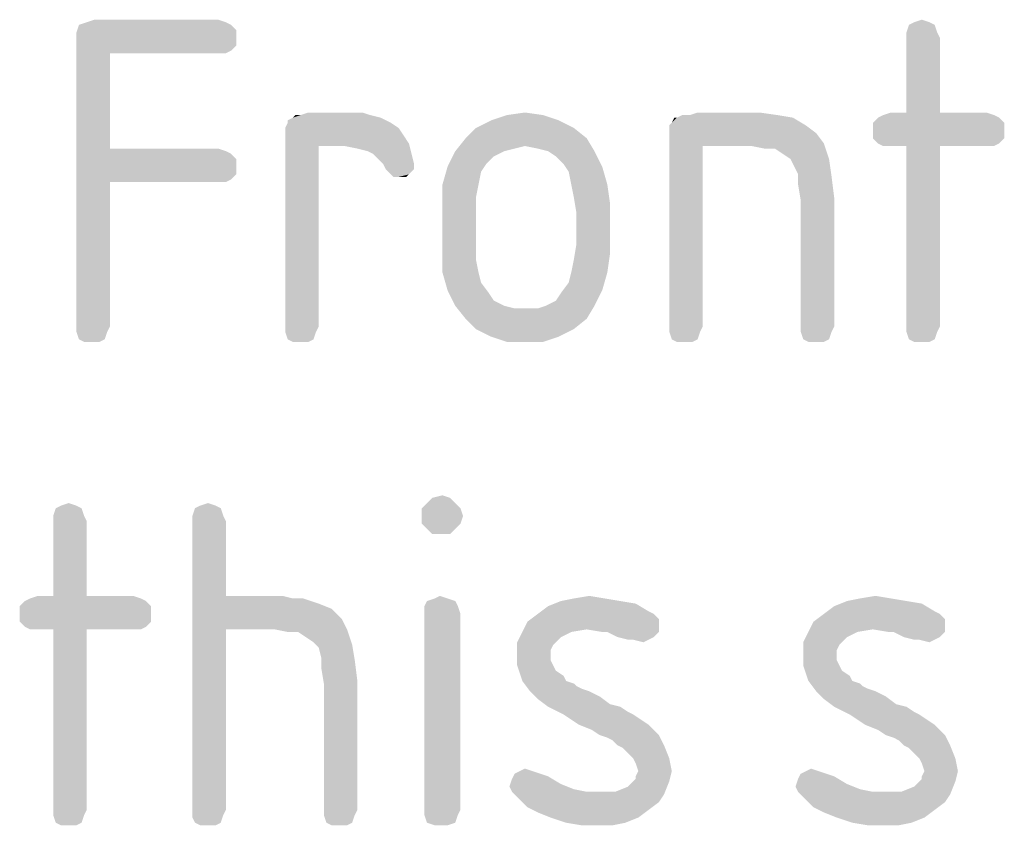
# Model space of a CAD drawing. Units: millimetres. Extents: x 0 to 420, y 0 to 297.
# Drawn here: x 121 to 132, y 249 to 258 of the extents above; entities that cross this region are included whole.
import ezdxf

# ---------------------------------------------------------------- set-up
doc = ezdxf.new("R2010")
doc.units = ezdxf.units.MM
doc.header["$LTSCALE"] = 23.1
doc.layers.add('3D_NOTIZEN', color=7, linetype='CONTINUOUS')

msp = doc.modelspace()

# ---------------------------------------------------------------- linework, layer by layer
at = {"layer": '3D_NOTIZEN', "color": 5, "linetype": 'CONTINUOUS'}
for points in [[(123.5522, 257.4876), (123.6082, 257.4316), (121.8722, 257.4036)], [(123.5522, 257.4876), (121.8722, 257.4036), (121.9002, 257.4876)], [(123.4962, 257.5156), (121.9002, 257.4876), (121.9842, 257.5156)], [(121.9002, 257.4876), (123.4962, 257.5156), (123.5522, 257.4876)], [(123.4122, 257.5436), (121.9842, 257.5156), (122.0682, 257.5436)], [(121.9842, 257.5156), (123.4122, 257.5436), (123.4962, 257.5156)], [(131.1962, 257.4876), (130.8882, 257.4036), (130.9162, 257.4876)], [(130.8882, 257.4036), (131.1962, 257.4876), (131.2242, 257.4036)], [(131.1402, 257.5156), (130.9162, 257.4876), (130.9722, 257.5156)], [(130.9162, 257.4876), (131.1402, 257.5156), (131.1962, 257.4876)], [(130.9722, 257.5156), (131.0562, 257.5436), (131.1402, 257.5156)], [(121.8722, 257.4036), (123.6082, 257.4316), (123.6082, 257.3476)], [(123.6082, 257.3476), (121.8722, 257.3196), (121.8722, 257.4036)], [(121.8722, 257.3196), (123.6082, 257.3476), (123.6082, 257.2636)], [(131.2242, 257.4036), (130.8882, 257.3476), (130.8882, 257.4036)], [(130.8882, 257.3476), (131.2242, 257.4036), (131.2522, 257.3476)], [(131.2522, 257.3476), (130.8882, 256.5356), (130.8882, 257.3476)], [(130.8882, 256.5356), (131.2522, 257.3476), (131.2522, 256.5356)], [(121.8722, 257.3196), (123.6082, 257.2636), (122.2362, 257.1796)], [(122.2362, 257.1796), (121.8722, 254.2116), (121.8722, 257.3196)], [(123.6082, 257.2636), (123.5522, 257.2076), (122.2362, 257.1796)], [(122.2362, 257.1796), (122.2362, 256.1436), (121.8722, 254.2116)], [(123.4122, 257.1796), (122.2362, 257.1796), (123.5522, 257.2076)], [(123.4122, 257.1796), (123.5522, 257.2076), (123.4962, 257.1796)], [(124.3082, 256.5076), (125.0642, 256.5076), (124.2242, 256.4796)], [(124.3082, 256.5076), (124.2242, 256.4796), (124.2522, 256.5076)], [(124.2242, 256.4796), (125.0642, 256.5076), (125.1762, 256.4796)], [(124.9802, 256.5356), (124.3082, 256.5076), (124.3922, 256.5356)], [(124.3082, 256.5076), (124.9802, 256.5356), (125.0642, 256.5076)], [(126.9402, 256.5076), (126.3802, 256.4516), (126.5482, 256.5076)], [(126.3802, 256.4516), (126.9402, 256.5076), (127.1082, 256.4516)], [(126.5482, 256.5076), (126.7442, 256.5356), (126.9402, 256.5076)], [(128.5362, 256.5076), (129.4882, 256.5076), (128.3962, 256.4796)], [(128.5362, 256.5076), (128.3962, 256.4796), (128.4522, 256.5076)], [(128.3962, 256.4796), (129.4882, 256.5076), (129.6562, 256.4796)], [(129.2922, 256.5356), (128.5362, 256.5076), (128.6202, 256.5356)], [(128.5362, 256.5076), (129.2922, 256.5356), (129.4882, 256.5076)], [(131.8402, 256.5076), (130.5802, 256.4796), (130.6362, 256.5076)], [(130.5802, 256.4796), (131.8402, 256.5076), (131.8962, 256.4796)], [(131.2522, 256.5356), (131.7562, 256.5356), (130.6362, 256.5076)], [(130.8882, 256.5356), (131.2522, 256.5356), (130.6362, 256.5076)], [(130.8882, 256.5356), (130.6362, 256.5076), (130.7202, 256.5356)], [(130.6362, 256.5076), (131.7562, 256.5356), (131.8402, 256.5076)], [(125.2882, 256.4236), (124.1402, 256.3676), (124.1682, 256.4236)], [(124.1402, 256.3676), (125.2882, 256.4236), (125.3722, 256.3676)], [(125.1762, 256.4796), (124.1682, 256.4516), (124.2242, 256.4796)], [(124.1682, 256.4236), (124.1682, 256.4516), (125.1762, 256.4796)], [(124.1682, 256.4236), (125.1762, 256.4796), (125.2882, 256.4236)], [(127.1082, 256.4516), (126.2122, 256.3676), (126.3802, 256.4516)], [(126.2122, 256.3676), (127.1082, 256.4516), (127.2762, 256.3676)], [(128.3122, 256.3956), (128.3402, 256.4236), (129.6562, 256.4796)], [(128.3122, 256.3956), (129.6562, 256.4796), (129.7962, 256.3956)], [(129.7962, 256.3956), (128.3122, 256.3396), (128.3122, 256.3956)], [(128.3122, 256.3396), (129.7962, 256.3956), (129.9082, 256.3116)], [(128.3962, 256.4796), (129.6562, 256.4796), (128.3402, 256.4236)], [(128.3962, 256.4796), (128.3402, 256.4236), (128.3682, 256.4796)], [(131.8962, 256.4796), (130.5242, 256.4236), (130.5802, 256.4796)], [(130.5242, 256.4236), (131.8962, 256.4796), (131.9522, 256.4236)], [(131.9522, 256.4236), (130.5242, 256.3396), (130.5242, 256.4236)], [(130.5242, 256.3396), (131.9522, 256.4236), (131.9522, 256.3396)], [(125.3722, 256.3676), (124.1402, 256.3116), (124.1402, 256.3676)], [(124.1402, 256.3116), (125.3722, 256.3676), (125.4282, 256.2836)], [(125.4282, 256.2836), (124.1402, 256.2556), (124.1402, 256.3116)], [(124.1402, 256.2556), (125.4282, 256.2836), (125.4842, 256.1996)], [(127.2762, 256.3676), (126.1002, 256.2556), (126.2122, 256.3676)], [(126.1002, 256.2556), (127.2762, 256.3676), (127.4162, 256.2556)], [(129.9082, 256.3116), (128.3122, 256.2556), (128.3122, 256.3396)], [(128.3122, 256.2556), (129.9082, 256.3116), (129.9922, 256.1996)], [(131.9522, 256.3396), (130.5242, 256.2556), (130.5242, 256.3396)], [(130.5242, 256.2556), (131.9522, 256.3396), (131.9522, 256.2556)], [(124.1402, 256.2556), (125.4842, 256.1996), (124.5042, 256.1716)], [(124.5042, 256.1716), (124.1402, 254.2116), (124.1402, 256.2556)], [(124.1402, 254.2116), (124.5042, 256.1716), (124.5042, 254.2116)], [(124.7842, 256.1716), (124.5042, 256.1716), (125.4842, 256.1996)], [(124.9242, 256.1436), (124.7842, 256.1716), (125.4842, 256.1996)], [(125.0362, 256.1156), (124.9242, 256.1436), (125.4842, 256.1996)], [(125.0922, 256.0876), (125.0362, 256.1156), (125.4842, 256.1996)], [(125.0922, 256.0876), (125.4842, 256.1996), (125.5122, 256.0876)], [(127.4162, 256.2556), (126.7442, 256.1716), (125.9882, 256.1156)], [(127.4162, 256.2556), (125.9882, 256.1156), (126.1002, 256.2556)], [(126.7442, 256.1716), (126.6322, 256.1436), (125.9882, 256.1156)], [(126.8842, 256.1436), (126.7442, 256.1716), (127.4162, 256.2556)], [(126.9962, 256.1156), (126.8842, 256.1436), (127.4162, 256.2556)], [(126.9962, 256.1156), (127.4162, 256.2556), (127.5002, 256.1156)], [(128.3122, 256.2556), (129.9922, 256.1996), (128.6762, 256.1716)], [(128.6762, 256.1716), (128.3122, 254.2116), (128.3122, 256.2556)], [(128.3122, 254.2116), (128.6762, 256.1716), (128.6762, 254.2116)], [(129.2082, 256.1716), (128.6762, 256.1716), (129.9922, 256.1996)], [(129.3482, 256.1436), (129.2082, 256.1716), (129.9922, 256.1996)], [(129.4602, 256.1436), (129.3482, 256.1436), (129.9922, 256.1996)], [(129.5442, 256.0876), (129.4602, 256.1436), (129.9922, 256.1996)], [(129.6282, 256.0316), (129.5442, 256.0876), (129.9922, 256.1996)], [(129.6282, 256.0316), (129.9922, 256.1996), (130.0482, 256.0316)], [(131.9522, 256.2556), (130.5802, 256.1996), (130.5242, 256.2556)], [(130.5802, 256.1996), (131.9522, 256.2556), (131.8962, 256.1996)], [(131.8962, 256.1996), (130.6362, 256.1716), (130.5802, 256.1996)], [(130.7202, 256.1716), (130.6362, 256.1716), (131.8962, 256.1996)], [(130.8882, 256.1716), (130.7202, 256.1716), (131.8962, 256.1996)], [(131.2522, 256.1716), (130.8882, 256.1716), (131.8962, 256.1996)], [(131.2522, 256.1716), (130.8882, 254.2116), (130.8882, 256.1716)], [(130.8882, 254.2116), (131.2522, 256.1716), (131.2522, 254.2116)], [(131.7562, 256.1716), (131.2522, 256.1716), (131.8962, 256.1996)], [(131.7562, 256.1716), (131.8962, 256.1996), (131.8402, 256.1716)], [(122.2362, 256.1436), (122.2362, 255.7796), (121.8722, 254.2116)], [(123.4122, 256.1436), (123.4962, 256.1156), (122.2362, 255.7796)], [(122.2362, 256.1436), (123.4122, 256.1436), (122.2362, 255.7796)], [(123.4962, 256.1156), (123.5522, 256.0876), (122.2362, 255.7796)], [(123.5522, 256.0876), (123.6082, 256.0316), (122.2362, 255.7796)], [(125.5122, 256.0876), (125.1482, 256.0316), (125.0922, 256.0876)], [(125.2042, 255.9756), (125.1482, 256.0316), (125.5122, 256.0876)], [(125.2042, 255.9756), (125.5122, 256.0876), (125.5402, 255.9756)], [(126.5202, 256.1156), (126.4082, 256.0596), (125.9042, 255.9476)], [(126.5202, 256.1156), (125.9042, 255.9476), (125.9882, 256.1156)], [(125.9882, 256.1156), (126.6322, 256.1436), (126.5202, 256.1156)], [(127.5002, 256.1156), (127.0802, 256.0596), (126.9962, 256.1156)], [(127.1642, 255.9756), (127.0802, 256.0596), (127.5002, 256.1156)], [(127.1642, 255.9756), (127.5002, 256.1156), (127.5842, 255.9476)], [(123.6082, 256.0316), (123.6082, 255.9476), (122.2362, 255.7796)], [(125.5402, 255.9756), (125.2322, 255.9196), (125.2042, 255.9756)], [(125.2322, 255.9196), (125.5402, 255.9756), (125.5402, 255.9196)], [(126.4082, 256.0596), (126.3242, 255.9756), (125.9042, 255.9476)], [(125.9042, 255.9476), (126.3242, 255.9756), (126.2682, 255.8916)], [(127.5842, 255.9476), (127.2202, 255.8916), (127.1642, 255.9756)], [(130.0482, 256.0316), (129.6562, 255.9756), (129.6282, 256.0316)], [(129.7122, 255.8636), (129.6562, 255.9756), (130.0482, 256.0316)], [(129.7122, 255.8636), (130.0482, 256.0316), (130.0762, 255.8356)], [(123.6082, 255.9476), (123.6082, 255.8636), (122.2362, 255.7796)], [(123.6082, 255.8636), (123.5522, 255.8076), (122.2362, 255.7796)], [(125.5402, 255.9196), (125.2882, 255.8636), (125.2322, 255.9196)], [(125.2882, 255.8636), (125.5402, 255.9196), (125.4842, 255.8636)], [(125.4842, 255.8636), (125.3162, 255.8356), (125.2882, 255.8636)], [(125.3722, 255.8356), (125.3162, 255.8356), (125.4842, 255.8636)], [(125.3722, 255.8356), (125.4842, 255.8636), (125.4562, 255.8356)], [(126.2682, 255.8916), (125.8482, 255.7516), (125.9042, 255.9476)], [(125.8482, 255.7516), (126.2682, 255.8916), (126.2402, 255.7516)], [(127.2482, 255.7516), (127.2202, 255.8916), (127.5842, 255.9476)], [(127.2482, 255.7516), (127.5842, 255.9476), (127.6402, 255.7516)], [(130.0762, 255.8356), (129.7122, 255.7516), (129.7122, 255.8636)], [(121.8722, 254.2116), (122.2362, 255.7796), (122.2362, 254.2116)], [(123.4122, 255.7796), (122.2362, 255.7796), (123.5522, 255.8076)], [(123.4122, 255.7796), (123.5522, 255.8076), (123.4962, 255.7796)], [(126.2402, 255.7516), (126.2122, 255.6116), (125.8482, 255.5556)], [(126.2402, 255.7516), (125.8482, 255.5556), (125.8482, 255.7516)], [(127.6402, 255.7516), (127.2762, 255.6116), (127.2482, 255.7516)], [(127.2762, 255.6116), (127.6402, 255.7516), (127.6682, 255.5556)], [(129.7122, 255.7516), (130.0762, 255.8356), (130.1042, 255.6116)], [(130.1042, 255.6116), (129.7402, 255.5836), (129.7122, 255.7516)], [(125.8482, 255.5556), (126.2122, 255.6116), (126.2122, 255.4436)], [(126.2122, 255.4436), (125.8482, 254.9956), (125.8482, 255.5556)], [(127.6682, 255.5556), (127.3042, 255.4436), (127.2762, 255.6116)], [(127.3042, 255.1076), (127.3042, 255.4436), (127.6682, 255.5556)], [(127.3042, 255.1076), (127.6682, 255.5556), (127.6682, 254.9956)], [(129.7402, 254.2116), (129.7402, 255.5836), (130.1042, 255.6116)], [(129.7402, 254.2116), (130.1042, 255.6116), (130.1042, 254.2116)], [(126.2122, 255.4436), (126.2122, 255.1076), (125.8482, 254.9956)], [(125.8482, 254.9956), (126.2122, 255.1076), (126.2122, 254.9396)], [(127.6682, 254.9956), (127.2762, 254.9396), (127.3042, 255.1076)], [(126.2122, 254.9396), (125.8482, 254.7996), (125.8482, 254.9956)], [(127.2482, 254.7996), (127.2762, 254.9396), (127.6682, 254.9956)], [(127.2482, 254.7996), (127.6682, 254.9956), (127.6402, 254.7996)], [(125.8482, 254.7996), (126.2122, 254.9396), (126.2402, 254.7996)], [(126.2402, 254.7996), (125.9042, 254.6036), (125.8482, 254.7996)], [(126.2402, 254.7996), (126.2682, 254.6876), (125.9042, 254.6036)], [(127.6402, 254.7996), (127.2202, 254.6876), (127.2482, 254.7996)], [(127.2202, 254.6876), (127.6402, 254.7996), (127.5842, 254.6036)], [(125.9042, 254.6036), (126.2682, 254.6876), (126.3522, 254.5756)], [(127.5842, 254.6036), (127.1362, 254.5756), (127.2202, 254.6876)], [(126.3522, 254.5756), (125.9882, 254.4356), (125.9042, 254.6036)], [(126.3522, 254.5756), (126.4082, 254.4916), (125.9882, 254.4356)], [(126.9682, 254.4356), (127.0802, 254.4916), (127.5842, 254.6036)], [(126.9682, 254.4356), (127.5842, 254.6036), (127.5002, 254.4356)], [(127.0802, 254.4916), (127.1362, 254.5756), (127.5842, 254.6036)], [(125.9882, 254.4356), (126.4082, 254.4916), (126.5202, 254.4356)], [(126.5202, 254.4356), (126.1002, 254.2956), (125.9882, 254.4356)], [(126.5202, 254.4356), (126.6322, 254.4076), (126.1002, 254.2956)], [(126.1002, 254.2956), (126.8842, 254.4076), (127.5002, 254.4356)], [(126.1002, 254.2956), (127.5002, 254.4356), (127.4162, 254.2956)], [(126.7442, 254.4076), (126.8842, 254.4076), (126.1002, 254.2956)], [(126.6322, 254.4076), (126.7442, 254.4076), (126.1002, 254.2956)], [(127.5002, 254.4356), (126.8842, 254.4076), (126.9682, 254.4356)], [(127.4162, 254.2956), (126.2122, 254.1836), (126.1002, 254.2956)], [(126.2122, 254.1836), (127.4162, 254.2956), (127.2762, 254.1836)], [(122.2362, 254.2116), (121.8722, 254.1556), (121.8722, 254.2116)], [(121.8722, 254.1556), (122.2362, 254.2116), (122.2082, 254.1556)], [(122.2082, 254.1556), (121.9002, 254.0716), (121.8722, 254.1556)], [(121.9002, 254.0716), (122.2082, 254.1556), (122.1802, 254.0716)], [(124.5042, 254.2116), (124.1402, 254.1556), (124.1402, 254.2116)], [(124.1402, 254.1556), (124.5042, 254.2116), (124.4762, 254.1556)], [(124.4762, 254.1556), (124.1682, 254.0716), (124.1402, 254.1556)], [(124.1682, 254.0716), (124.4762, 254.1556), (124.4482, 254.0716)], [(127.2762, 254.1836), (126.3802, 254.0996), (126.2122, 254.1836)], [(126.3802, 254.0996), (127.2762, 254.1836), (127.1082, 254.0996)], [(128.6762, 254.2116), (128.3122, 254.1556), (128.3122, 254.2116)], [(128.3122, 254.1556), (128.6762, 254.2116), (128.6482, 254.1556)], [(128.6482, 254.1556), (128.3402, 254.0716), (128.3122, 254.1556)], [(128.3402, 254.0716), (128.6482, 254.1556), (128.6202, 254.0716)], [(130.1042, 254.2116), (129.7402, 254.1556), (129.7402, 254.2116)], [(129.7402, 254.1556), (130.1042, 254.2116), (130.0762, 254.1556)], [(130.0762, 254.1556), (129.7682, 254.0716), (129.7402, 254.1556)], [(129.7682, 254.0716), (130.0762, 254.1556), (130.0482, 254.0716)], [(131.2522, 254.2116), (130.8882, 254.1556), (130.8882, 254.2116)], [(130.8882, 254.1556), (131.2522, 254.2116), (131.2242, 254.1556)], [(131.2242, 254.1556), (130.9162, 254.0716), (130.8882, 254.1556)], [(130.9162, 254.0716), (131.2242, 254.1556), (131.1962, 254.0716)], [(122.1802, 254.0716), (121.9562, 254.0436), (121.9002, 254.0716)], [(122.0402, 254.0436), (121.9562, 254.0436), (122.1802, 254.0716)], [(122.0402, 254.0436), (122.1802, 254.0716), (122.1242, 254.0436)], [(124.4482, 254.0716), (124.2242, 254.0436), (124.1682, 254.0716)], [(124.3082, 254.0436), (124.2242, 254.0436), (124.4482, 254.0716)], [(124.3082, 254.0436), (124.4482, 254.0716), (124.3922, 254.0436)], [(127.1082, 254.0996), (126.5482, 254.0436), (126.3802, 254.0996)], [(126.7442, 254.0436), (126.5482, 254.0436), (127.1082, 254.0996)], [(126.7442, 254.0436), (127.1082, 254.0996), (126.9402, 254.0436)], [(128.6202, 254.0716), (128.3962, 254.0436), (128.3402, 254.0716)], [(128.4802, 254.0436), (128.3962, 254.0436), (128.6202, 254.0716)], [(128.4802, 254.0436), (128.6202, 254.0716), (128.5642, 254.0436)], [(130.0482, 254.0716), (129.8242, 254.0436), (129.7682, 254.0716)], [(129.9082, 254.0436), (129.8242, 254.0436), (130.0482, 254.0716)], [(129.9082, 254.0436), (130.0482, 254.0716), (129.9922, 254.0436)], [(131.1962, 254.0716), (130.9722, 254.0436), (130.9162, 254.0716)], [(131.0562, 254.0436), (130.9722, 254.0436), (131.1962, 254.0716)], [(131.0562, 254.0436), (131.1962, 254.0716), (131.1402, 254.0436)], [(125.9322, 252.3496), (125.6802, 252.2936), (125.7362, 252.3496)], [(125.6802, 252.2936), (125.9322, 252.3496), (125.9882, 252.2936)], [(125.7362, 252.3496), (125.8482, 252.3776), (125.9322, 252.3496)], [(121.9282, 252.2376), (121.6202, 252.1536), (121.6482, 252.2376)], [(121.6202, 252.1536), (121.9282, 252.2376), (121.9562, 252.1536)], [(121.8722, 252.2656), (121.6482, 252.2376), (121.7042, 252.2656)], [(121.6482, 252.2376), (121.8722, 252.2656), (121.9282, 252.2376)], [(121.7042, 252.2656), (121.7882, 252.2936), (121.8722, 252.2656)], [(123.4402, 252.2376), (123.1322, 252.1536), (123.1602, 252.2376)], [(123.1322, 252.1536), (123.4402, 252.2376), (123.4682, 252.1536)], [(123.3842, 252.2656), (123.1602, 252.2376), (123.2162, 252.2656)], [(123.1602, 252.2376), (123.3842, 252.2656), (123.4402, 252.2376)], [(123.2162, 252.2656), (123.3002, 252.2936), (123.3842, 252.2656)], [(125.9882, 252.2936), (125.6242, 252.2376), (125.6802, 252.2936)], [(125.6242, 252.2376), (125.9882, 252.2936), (126.0442, 252.2376)], [(126.0442, 252.2376), (125.6242, 252.1536), (125.6242, 252.2376)], [(125.6242, 252.1536), (126.0442, 252.2376), (126.0722, 252.1536)], [(121.9562, 252.1536), (121.6202, 252.0976), (121.6202, 252.1536)], [(121.6202, 252.0976), (121.9562, 252.1536), (121.9842, 252.0976)], [(123.4682, 252.1536), (123.1322, 252.0976), (123.1322, 252.1536)], [(123.1322, 252.0976), (123.4682, 252.1536), (123.4962, 252.0976)], [(126.0722, 252.1536), (125.6242, 252.0696), (125.6242, 252.1536)], [(125.6242, 252.0696), (126.0722, 252.1536), (126.0442, 252.0696)], [(121.9842, 252.0976), (121.6202, 251.2856), (121.6202, 252.0976)], [(121.6202, 251.2856), (121.9842, 252.0976), (121.9842, 251.2856)], [(123.4962, 252.0976), (123.4962, 251.2856), (123.1322, 248.9616)], [(123.4962, 252.0976), (123.1322, 248.9616), (123.1322, 252.0976)], [(126.0442, 252.0696), (125.6802, 252.0136), (125.6242, 252.0696)], [(125.6802, 252.0136), (126.0442, 252.0696), (125.9882, 252.0136)], [(125.9882, 252.0136), (125.7362, 251.9576), (125.6802, 252.0136)], [(125.8482, 251.9576), (125.7362, 251.9576), (125.9882, 252.0136)], [(125.8482, 251.9576), (125.9882, 252.0136), (125.9322, 251.9576)], [(122.5722, 251.2576), (121.3122, 251.2296), (121.3682, 251.2576)], [(121.3122, 251.2296), (122.5722, 251.2576), (122.6282, 251.2296)], [(121.9842, 251.2856), (122.4882, 251.2856), (121.3682, 251.2576)], [(121.6202, 251.2856), (121.9842, 251.2856), (121.3682, 251.2576)], [(121.6202, 251.2856), (121.3682, 251.2576), (121.4522, 251.2856)], [(121.3682, 251.2576), (122.4882, 251.2856), (122.5722, 251.2576)], [(123.4962, 251.2856), (123.4962, 250.9216), (123.1322, 248.9616)], [(124.1122, 251.2856), (124.2242, 251.2576), (123.4962, 250.9216)], [(123.4962, 251.2856), (124.1122, 251.2856), (123.4962, 250.9216)], [(124.3362, 251.2576), (124.4202, 251.2296), (123.4962, 250.9216)], [(124.2242, 251.2576), (124.3362, 251.2576), (123.4962, 250.9216)], [(125.9042, 251.2576), (125.6802, 251.2296), (125.7642, 251.2576)], [(125.6802, 251.2296), (125.9042, 251.2576), (125.9882, 251.2296)], [(125.7642, 251.2576), (125.8202, 251.2856), (125.9042, 251.2576)], [(127.6122, 251.2576), (127.1362, 251.2296), (127.2762, 251.2576)], [(127.1362, 251.2296), (127.6122, 251.2576), (127.7802, 251.2296)], [(127.2762, 251.2576), (127.4442, 251.2856), (127.6122, 251.2576)], [(130.7202, 251.2576), (130.2442, 251.2296), (130.3842, 251.2576)], [(130.2442, 251.2296), (130.7202, 251.2576), (130.8882, 251.2296)], [(130.3842, 251.2576), (130.5522, 251.2856), (130.7202, 251.2576)], [(122.6282, 251.2296), (121.2562, 251.1736), (121.3122, 251.2296)], [(121.2562, 251.1736), (122.6282, 251.2296), (122.6842, 251.1736)], [(122.6842, 251.1736), (121.2562, 251.0896), (121.2562, 251.1736)], [(121.2562, 251.0896), (122.6842, 251.1736), (122.6842, 251.0896)], [(124.4202, 251.2296), (124.5042, 251.2016), (123.4962, 250.9216)], [(124.5042, 251.2016), (124.6442, 251.1456), (123.4962, 250.9216)], [(124.6442, 251.1456), (124.7562, 251.0336), (123.4962, 250.9216)], [(125.9882, 251.2296), (125.6522, 251.1736), (125.6802, 251.2296)], [(125.6522, 251.1736), (125.9882, 251.2296), (126.0162, 251.1736)], [(126.0162, 251.1736), (125.6522, 251.0896), (125.6522, 251.1736)], [(125.6522, 251.0896), (126.0162, 251.1736), (126.0442, 251.0896)], [(128.0882, 251.1176), (126.8842, 251.0896), (126.9962, 251.1736)], [(127.7802, 251.2296), (127.9482, 251.2016), (126.9962, 251.1736)], [(127.7802, 251.2296), (126.9962, 251.1736), (127.1362, 251.2296)], [(126.9962, 251.1736), (127.9482, 251.2016), (128.0882, 251.1176)], [(131.1962, 251.1176), (129.9922, 251.0896), (130.1042, 251.1736)], [(130.8882, 251.2296), (131.0562, 251.2016), (130.1042, 251.1736)], [(130.8882, 251.2296), (130.1042, 251.1736), (130.2442, 251.2296)], [(130.1042, 251.1736), (131.0562, 251.2016), (131.1962, 251.1176)], [(122.6842, 251.0896), (121.2562, 251.0056), (121.2562, 251.0896)], [(121.2562, 251.0056), (122.6842, 251.0896), (122.6842, 251.0056)], [(126.0442, 251.0896), (125.6522, 248.9616), (125.6522, 251.0896)], [(125.6522, 248.9616), (126.0442, 251.0896), (126.0442, 248.9616)], [(128.1442, 251.0896), (128.1722, 251.0616), (126.7722, 251.0056)], [(128.1442, 251.0896), (126.7722, 251.0056), (126.8842, 251.0896)], [(128.1722, 251.0616), (128.2002, 251.0336), (126.7722, 251.0056)], [(126.8842, 251.0896), (128.0882, 251.1176), (128.1442, 251.0896)], [(131.2522, 251.0896), (131.2802, 251.0616), (129.8802, 251.0056)], [(131.2522, 251.0896), (129.8802, 251.0056), (129.9922, 251.0896)], [(131.2802, 251.0616), (131.3082, 251.0336), (129.8802, 251.0056)], [(129.9922, 251.0896), (131.1962, 251.1176), (131.2522, 251.0896)], [(122.6842, 251.0056), (121.3122, 250.9496), (121.2562, 251.0056)], [(121.3122, 250.9496), (122.6842, 251.0056), (122.6282, 250.9496)], [(122.6282, 250.9496), (121.3682, 250.9216), (121.3122, 250.9496)], [(121.4522, 250.9216), (121.3682, 250.9216), (122.6282, 250.9496)], [(121.6202, 250.9216), (121.4522, 250.9216), (122.6282, 250.9496)], [(121.9842, 250.9216), (121.6202, 250.9216), (122.6282, 250.9496)], [(122.4882, 250.9216), (121.9842, 250.9216), (122.6282, 250.9496)], [(122.4882, 250.9216), (122.6282, 250.9496), (122.5722, 250.9216)], [(124.0282, 250.9216), (123.4962, 250.9216), (124.7562, 251.0336)], [(124.0282, 250.9216), (124.7562, 251.0336), (124.8122, 250.9216)], [(128.2002, 250.9776), (126.7162, 250.8936), (126.7722, 251.0056)], [(128.2002, 250.9776), (127.4162, 250.9216), (126.7162, 250.8936)], [(126.7722, 251.0056), (128.2002, 251.0336), (128.2002, 250.9776)], [(127.5842, 250.8936), (127.4162, 250.9216), (128.2002, 250.9776)], [(127.6402, 250.8936), (127.5842, 250.8936), (128.2002, 250.9776)], [(127.6402, 250.8936), (128.2002, 250.9776), (128.2002, 250.8936)], [(131.3082, 250.9776), (129.8242, 250.8936), (129.8802, 251.0056)], [(131.3082, 250.9776), (130.5242, 250.9216), (129.8242, 250.8936)], [(129.8802, 251.0056), (131.3082, 251.0336), (131.3082, 250.9776)], [(130.6922, 250.8936), (130.5242, 250.9216), (131.3082, 250.9776)], [(130.7482, 250.8936), (130.6922, 250.8936), (131.3082, 250.9776)], [(130.7482, 250.8936), (131.3082, 250.9776), (131.3082, 250.8936)], [(121.9842, 250.9216), (121.6202, 248.9616), (121.6202, 250.9216)], [(121.6202, 248.9616), (121.9842, 250.9216), (121.9842, 248.9616)], [(123.1322, 248.9616), (123.4962, 250.9216), (123.4962, 248.9616)], [(124.8122, 250.9216), (124.1682, 250.8936), (124.0282, 250.9216)], [(124.2802, 250.8936), (124.1682, 250.8936), (124.8122, 250.9216)], [(124.3642, 250.8376), (124.2802, 250.8936), (124.8122, 250.9216)], [(124.4482, 250.7816), (124.3642, 250.8376), (124.8122, 250.9216)], [(124.4482, 250.7816), (124.8122, 250.9216), (124.8682, 250.7536)], [(127.2482, 250.8936), (127.1362, 250.8376), (126.6602, 250.7816)], [(127.2482, 250.8936), (126.6602, 250.7816), (126.7162, 250.8936)], [(126.6602, 250.7816), (127.1362, 250.8376), (127.0802, 250.7816)], [(126.7162, 250.8936), (127.4162, 250.9216), (127.2482, 250.8936)], [(128.2002, 250.8936), (127.7522, 250.8376), (127.6402, 250.8936)], [(127.7522, 250.8376), (128.2002, 250.8936), (128.1442, 250.8376)], [(128.1442, 250.8376), (127.8642, 250.8096), (127.7522, 250.8376)], [(127.9202, 250.8096), (127.8642, 250.8096), (128.1442, 250.8376)], [(127.9202, 250.8096), (128.1442, 250.8376), (128.0882, 250.8096)], [(130.3562, 250.8936), (130.2442, 250.8376), (129.7682, 250.7816)], [(130.3562, 250.8936), (129.7682, 250.7816), (129.8242, 250.8936)], [(129.7682, 250.7816), (130.2442, 250.8376), (130.1882, 250.7816)], [(129.8242, 250.8936), (130.5242, 250.9216), (130.3562, 250.8936)], [(131.3082, 250.8936), (130.8602, 250.8376), (130.7482, 250.8936)], [(130.8602, 250.8376), (131.3082, 250.8936), (131.2522, 250.8376)], [(131.2522, 250.8376), (130.9722, 250.8096), (130.8602, 250.8376)], [(131.0282, 250.8096), (130.9722, 250.8096), (131.2522, 250.8376)], [(131.0282, 250.8096), (131.2522, 250.8376), (131.1962, 250.8096)], [(124.8682, 250.7536), (124.5042, 250.7256), (124.4482, 250.7816)], [(124.5322, 250.6136), (124.5042, 250.7256), (124.8682, 250.7536)], [(124.5322, 250.6136), (124.8682, 250.7536), (124.8962, 250.5856)], [(127.0802, 250.7816), (127.0522, 250.7536), (126.6602, 250.6416)], [(127.0802, 250.7816), (126.6602, 250.6416), (126.6602, 250.7816)], [(127.0522, 250.7536), (127.0242, 250.6976), (126.6602, 250.6416)], [(128.0882, 250.8096), (128.0322, 250.7816), (127.9202, 250.8096)], [(130.1882, 250.7816), (130.1602, 250.7536), (129.7682, 250.6416)], [(130.1882, 250.7816), (129.7682, 250.6416), (129.7682, 250.7816)], [(130.1602, 250.7536), (130.1322, 250.6976), (129.7682, 250.6416)], [(131.1962, 250.8096), (131.1402, 250.7816), (131.0282, 250.8096)], [(124.8962, 250.5856), (124.5322, 250.5016), (124.5322, 250.6136)], [(126.6602, 250.6416), (127.0242, 250.6976), (127.0242, 250.6416)], [(127.0242, 250.6416), (127.0242, 250.5856), (126.6602, 250.5296)], [(127.0242, 250.6416), (126.6602, 250.5296), (126.6602, 250.6416)], [(129.7682, 250.6416), (130.1322, 250.6976), (130.1322, 250.6416)], [(130.1322, 250.6416), (130.1322, 250.5856), (129.7682, 250.5296)], [(130.1322, 250.6416), (129.7682, 250.5296), (129.7682, 250.6416)], [(124.5322, 250.5016), (124.8962, 250.5856), (124.9242, 250.3616)], [(124.9242, 250.3616), (124.5602, 250.3336), (124.5322, 250.5016)], [(126.6602, 250.5296), (127.0242, 250.5856), (127.0522, 250.5296)], [(127.0522, 250.5296), (126.6882, 250.4456), (126.6602, 250.5296)], [(127.0522, 250.5296), (127.0802, 250.4736), (126.6882, 250.4456)], [(129.7682, 250.5296), (130.1322, 250.5856), (130.1602, 250.5296)], [(130.1602, 250.5296), (129.7962, 250.4456), (129.7682, 250.5296)], [(130.1602, 250.5296), (130.1882, 250.4736), (129.7962, 250.4456)], [(126.6882, 250.4456), (127.0802, 250.4736), (127.1642, 250.4176)], [(127.1642, 250.4176), (126.7162, 250.3616), (126.6882, 250.4456)], [(126.7162, 250.3616), (127.1642, 250.4176), (127.1922, 250.3616)], [(129.7962, 250.4456), (130.1882, 250.4736), (130.2722, 250.4176)], [(130.2722, 250.4176), (129.8242, 250.3616), (129.7962, 250.4456)], [(129.8242, 250.3616), (130.2722, 250.4176), (130.3002, 250.3616)], [(124.5602, 248.9616), (124.5602, 250.3336), (124.9242, 250.3616)], [(124.5602, 248.9616), (124.9242, 250.3616), (124.9242, 248.9616)], [(127.1922, 250.3616), (126.8002, 250.2496), (126.7162, 250.3616)], [(127.1922, 250.3616), (127.2762, 250.3336), (126.8002, 250.2496)], [(127.2762, 250.3336), (127.3042, 250.3056), (126.8002, 250.2496)], [(127.3042, 250.3056), (127.3602, 250.2776), (126.8002, 250.2496)], [(130.3002, 250.3616), (129.9082, 250.2496), (129.8242, 250.3616)], [(130.3002, 250.3616), (130.3842, 250.3336), (129.9082, 250.2496)], [(130.3842, 250.3336), (130.4122, 250.3056), (129.9082, 250.2496)], [(130.4122, 250.3056), (130.4682, 250.2776), (129.9082, 250.2496)], [(126.8002, 250.2496), (127.3602, 250.2776), (127.4442, 250.2496)], [(127.4442, 250.2496), (126.8842, 250.1656), (126.8002, 250.2496)], [(127.4442, 250.2496), (127.5562, 250.1936), (126.8842, 250.1656)], [(126.8842, 250.1656), (127.5562, 250.1936), (127.6682, 250.1096)], [(129.9082, 250.2496), (130.4682, 250.2776), (130.5522, 250.2496)], [(130.5522, 250.2496), (129.9922, 250.1656), (129.9082, 250.2496)], [(130.5522, 250.2496), (130.6642, 250.1936), (129.9922, 250.1656)], [(129.9922, 250.1656), (130.6642, 250.1936), (130.7762, 250.1096)], [(127.6682, 250.1096), (126.9962, 250.0816), (126.8842, 250.1656)], [(126.9962, 250.0816), (127.6682, 250.1096), (127.7802, 250.0816)], [(127.7802, 250.0816), (127.1642, 249.9976), (126.9962, 250.0816)], [(127.7802, 250.0816), (127.8642, 250.0256), (127.1642, 249.9976)], [(130.7762, 250.1096), (130.1042, 250.0816), (129.9922, 250.1656)], [(130.1042, 250.0816), (130.7762, 250.1096), (130.8882, 250.0816)], [(130.8882, 250.0816), (130.2722, 249.9976), (130.1042, 250.0816)], [(130.8882, 250.0816), (130.9722, 250.0256), (130.2722, 249.9976)], [(127.1642, 249.9976), (127.8642, 250.0256), (127.9202, 249.9976)], [(127.9202, 249.9976), (127.3322, 249.8856), (127.1642, 249.9976)], [(127.9202, 249.9976), (128.0042, 249.9416), (127.3322, 249.8856)], [(130.2722, 249.9976), (130.9722, 250.0256), (131.0282, 249.9976)], [(131.0282, 249.9976), (130.4402, 249.8856), (130.2722, 249.9976)], [(131.0282, 249.9976), (131.1122, 249.9416), (130.4402, 249.8856)], [(127.3322, 249.8856), (128.0042, 249.9416), (128.0882, 249.8856)], [(128.0882, 249.8856), (127.4722, 249.8296), (127.3322, 249.8856)], [(127.5562, 249.7736), (127.4722, 249.8296), (128.0882, 249.8856)], [(127.5562, 249.7736), (128.0882, 249.8856), (128.2002, 249.7736)], [(130.4402, 249.8856), (131.1122, 249.9416), (131.1962, 249.8856)], [(131.1962, 249.8856), (130.5802, 249.8296), (130.4402, 249.8856)], [(130.6642, 249.7736), (130.5802, 249.8296), (131.1962, 249.8856)], [(130.6642, 249.7736), (131.1962, 249.8856), (131.3082, 249.7736)], [(128.2002, 249.7736), (127.6402, 249.7456), (127.5562, 249.7736)], [(127.6962, 249.7176), (127.6402, 249.7456), (128.2002, 249.7736)], [(127.7522, 249.6616), (127.6962, 249.7176), (128.2002, 249.7736)], [(127.7522, 249.6616), (128.2002, 249.7736), (128.2562, 249.6616)], [(131.3082, 249.7736), (130.7482, 249.7456), (130.6642, 249.7736)], [(130.8042, 249.7176), (130.7482, 249.7456), (131.3082, 249.7736)], [(130.8602, 249.6616), (130.8042, 249.7176), (131.3082, 249.7736)], [(130.8602, 249.6616), (131.3082, 249.7736), (131.3642, 249.6616)], [(128.2562, 249.6616), (127.8082, 249.6336), (127.7522, 249.6616)], [(127.8642, 249.5776), (127.8082, 249.6336), (128.2562, 249.6616)], [(127.9202, 249.5216), (127.8642, 249.5776), (128.2562, 249.6616)], [(127.9202, 249.5216), (128.2562, 249.6616), (128.3122, 249.5216)], [(131.3642, 249.6616), (130.9162, 249.6336), (130.8602, 249.6616)], [(130.9722, 249.5776), (130.9162, 249.6336), (131.3642, 249.6616)], [(131.0282, 249.5216), (130.9722, 249.5776), (131.3642, 249.6616)], [(131.0282, 249.5216), (131.3642, 249.6616), (131.4202, 249.5216)], [(128.3122, 249.5216), (127.9482, 249.4656), (127.9202, 249.5216)], [(127.9762, 249.3816), (127.9482, 249.4656), (128.3122, 249.5216)], [(127.9762, 249.3816), (128.3122, 249.5216), (128.3402, 249.3816)], [(131.4202, 249.5216), (131.0562, 249.4656), (131.0282, 249.5216)], [(131.0842, 249.3816), (131.0562, 249.4656), (131.4202, 249.5216)], [(131.0842, 249.3816), (131.4202, 249.5216), (131.4482, 249.3816)], [(126.9122, 249.3536), (126.9962, 249.3256), (126.6042, 249.2976)], [(126.9122, 249.3536), (126.6042, 249.2976), (126.6322, 249.3536)], [(126.6042, 249.2976), (126.9962, 249.3256), (127.1362, 249.2416)], [(126.8282, 249.3816), (126.6322, 249.3536), (126.6882, 249.3816)], [(126.6322, 249.3536), (126.8282, 249.3816), (126.9122, 249.3536)], [(126.6882, 249.3816), (126.7442, 249.4096), (126.8282, 249.3816)], [(128.3402, 249.3816), (127.9482, 249.3256), (127.9762, 249.3816)], [(127.9482, 249.2976), (127.9482, 249.3256), (128.3402, 249.3816)], [(127.9482, 249.2976), (128.3402, 249.3816), (128.3122, 249.2696)], [(130.0202, 249.3536), (130.1042, 249.3256), (129.7122, 249.2976)], [(130.0202, 249.3536), (129.7122, 249.2976), (129.7402, 249.3536)], [(129.7122, 249.2976), (130.1042, 249.3256), (130.2442, 249.2416)], [(129.9362, 249.3816), (129.7402, 249.3536), (129.7962, 249.3816)], [(129.7402, 249.3536), (129.9362, 249.3816), (130.0202, 249.3536)], [(129.7962, 249.3816), (129.8522, 249.4096), (129.9362, 249.3816)], [(131.4482, 249.3816), (131.0562, 249.3256), (131.0842, 249.3816)], [(131.0562, 249.2976), (131.0562, 249.3256), (131.4482, 249.3816)], [(131.0562, 249.2976), (131.4482, 249.3816), (131.4202, 249.2696)], [(127.1362, 249.2416), (126.5762, 249.2136), (126.6042, 249.2976)], [(126.5762, 249.2136), (127.1362, 249.2416), (127.2762, 249.1856)], [(127.7242, 249.1576), (127.8642, 249.2136), (128.3122, 249.2696)], [(127.7242, 249.1576), (128.3122, 249.2696), (128.2562, 249.1296)], [(127.8642, 249.2136), (127.8922, 249.2416), (128.3122, 249.2696)], [(128.3122, 249.2696), (127.8922, 249.2416), (127.9482, 249.2976)], [(130.2442, 249.2416), (129.6842, 249.2136), (129.7122, 249.2976)], [(129.6842, 249.2136), (130.2442, 249.2416), (130.3842, 249.1856)], [(130.8322, 249.1576), (130.9722, 249.2136), (131.4202, 249.2696)], [(130.8322, 249.1576), (131.4202, 249.2696), (131.3642, 249.1296)], [(130.9722, 249.2136), (131.0002, 249.2416), (131.4202, 249.2696)], [(131.4202, 249.2696), (131.0002, 249.2416), (131.0562, 249.2976)], [(127.2762, 249.1856), (126.6042, 249.1576), (126.5762, 249.2136)], [(126.6042, 249.1576), (127.2762, 249.1856), (127.4162, 249.1576)], [(127.4162, 249.1576), (126.6882, 249.0736), (126.6042, 249.1576)], [(127.7242, 249.1576), (128.2562, 249.1296), (126.6882, 249.0736)], [(127.5842, 249.1576), (127.7242, 249.1576), (126.6882, 249.0736)], [(127.4162, 249.1576), (127.5842, 249.1576), (126.6882, 249.0736)], [(126.6882, 249.0736), (128.2562, 249.1296), (128.2002, 249.0456)], [(130.3842, 249.1856), (129.7122, 249.1576), (129.6842, 249.2136)], [(129.7122, 249.1576), (130.3842, 249.1856), (130.5242, 249.1576)], [(130.5242, 249.1576), (129.7962, 249.0736), (129.7122, 249.1576)], [(130.8322, 249.1576), (131.3642, 249.1296), (129.7962, 249.0736)], [(130.6922, 249.1576), (130.8322, 249.1576), (129.7962, 249.0736)], [(130.5242, 249.1576), (130.6922, 249.1576), (129.7962, 249.0736)], [(129.7962, 249.0736), (131.3642, 249.1296), (131.3082, 249.0456)], [(128.2002, 249.0456), (126.7722, 248.9896), (126.6882, 249.0736)], [(126.7722, 248.9896), (128.2002, 249.0456), (128.0882, 248.9616)], [(131.3082, 249.0456), (129.8802, 248.9896), (129.7962, 249.0736)], [(129.8802, 248.9896), (131.3082, 249.0456), (131.1962, 248.9616)], [(121.9842, 248.9616), (121.6202, 248.9056), (121.6202, 248.9616)], [(121.6202, 248.9056), (121.9842, 248.9616), (121.9562, 248.9056)], [(121.9562, 248.9056), (121.6482, 248.8216), (121.6202, 248.9056)], [(121.6482, 248.8216), (121.9562, 248.9056), (121.9282, 248.8216)], [(123.4962, 248.9616), (123.4682, 248.9056), (123.1322, 248.8776)], [(123.4962, 248.9616), (123.1322, 248.8776), (123.1322, 248.9616)], [(123.1602, 248.8216), (123.1322, 248.8776), (123.4682, 248.9056)], [(123.1602, 248.8216), (123.4682, 248.9056), (123.4402, 248.8216)], [(124.9242, 248.9616), (124.5602, 248.9056), (124.5602, 248.9616)], [(124.5602, 248.9056), (124.9242, 248.9616), (124.8962, 248.9056)], [(124.8962, 248.9056), (124.5882, 248.8216), (124.5602, 248.9056)], [(124.5882, 248.8216), (124.8962, 248.9056), (124.8682, 248.8216)], [(126.0442, 248.9616), (125.6522, 248.9056), (125.6522, 248.9616)], [(125.6522, 248.9056), (126.0442, 248.9616), (126.0162, 248.9056)], [(126.0162, 248.9056), (125.6802, 248.8216), (125.6522, 248.9056)], [(125.6802, 248.8216), (126.0162, 248.9056), (125.9882, 248.8216)], [(128.0882, 248.9616), (126.8842, 248.9336), (126.7722, 248.9896)], [(127.0242, 248.8776), (126.8842, 248.9336), (128.0882, 248.9616)], [(127.0242, 248.8776), (128.0882, 248.9616), (127.9762, 248.8776)], [(131.1962, 248.9616), (129.9922, 248.9336), (129.8802, 248.9896)], [(130.1322, 248.8776), (129.9922, 248.9336), (131.1962, 248.9616)], [(130.1322, 248.8776), (131.1962, 248.9616), (131.0842, 248.8776)], [(121.9282, 248.8216), (121.7042, 248.7936), (121.6482, 248.8216)], [(121.7882, 248.7936), (121.7042, 248.7936), (121.9282, 248.8216)], [(121.7882, 248.7936), (121.9282, 248.8216), (121.8722, 248.7936)], [(123.4402, 248.8216), (123.2162, 248.7936), (123.1602, 248.8216)], [(123.3002, 248.7936), (123.2162, 248.7936), (123.4402, 248.8216)], [(123.3002, 248.7936), (123.4402, 248.8216), (123.3842, 248.7936)], [(124.8682, 248.8216), (124.6442, 248.7936), (124.5882, 248.8216)], [(124.7282, 248.7936), (124.6442, 248.7936), (124.8682, 248.8216)], [(124.7282, 248.7936), (124.8682, 248.8216), (124.8122, 248.7936)], [(125.9882, 248.8216), (125.7642, 248.7936), (125.6802, 248.8216)], [(125.8202, 248.7936), (125.7642, 248.7936), (125.9882, 248.8216)], [(125.8202, 248.7936), (125.9882, 248.8216), (125.9042, 248.7936)], [(127.9762, 248.8776), (127.1922, 248.8216), (127.0242, 248.8776)], [(127.1922, 248.8216), (127.9762, 248.8776), (127.8362, 248.8216)], [(127.8362, 248.8216), (127.3602, 248.7936), (127.1922, 248.8216)], [(127.5282, 248.7936), (127.3602, 248.7936), (127.8362, 248.8216)], [(127.5282, 248.7936), (127.8362, 248.8216), (127.6962, 248.7936)], [(131.0842, 248.8776), (130.3002, 248.8216), (130.1322, 248.8776)], [(130.3002, 248.8216), (131.0842, 248.8776), (130.9442, 248.8216)], [(130.9442, 248.8216), (130.4682, 248.7936), (130.3002, 248.8216)], [(130.6362, 248.7936), (130.4682, 248.7936), (130.9442, 248.8216)], [(130.6362, 248.7936), (130.9442, 248.8216), (130.8042, 248.7936)]]:
    msp.add_solid(points, dxfattribs=at)

doc.saveas('drawing.dxf')
